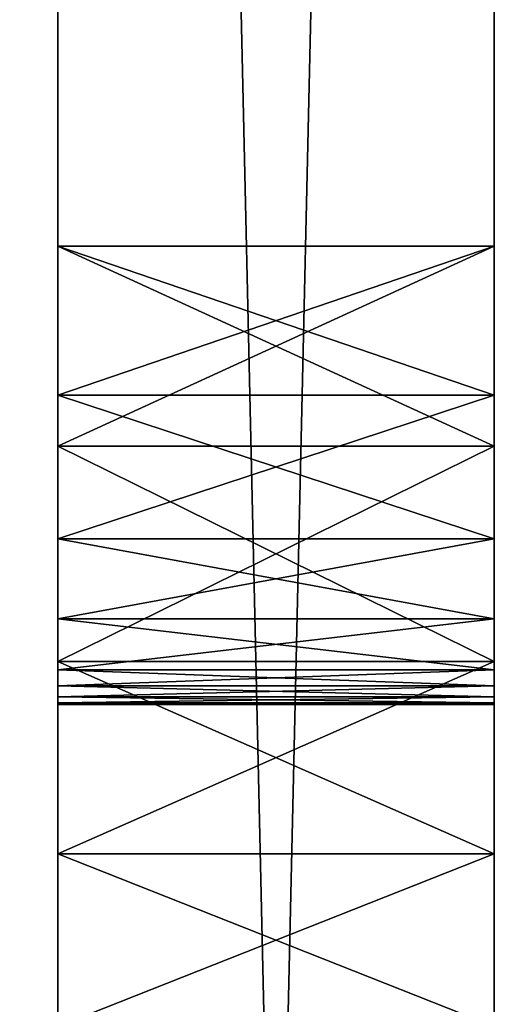
# Model space of a CAD drawing. Extents: x 1962 to 4562, y 5786 to 11286.
# Drawn here: x 2500 to 2502, y 7617 to 7622 of the extents above; entities that cross this region are included whole.
import ezdxf

# ---------------------------------------------------------------- set-up
doc = ezdxf.new("R2010")
doc.units = 0
doc.header["$LTSCALE"] = 25.4
doc.layers.get('0').update_dxf_attribs({"color": 13, "linetype": 'CONTINUOUS'})

# ---------------------------------------------------------------- blocks, each defined once
blk = doc.blocks.new('GROUP_35')
at = {"color": 0}
mesh = blk.add_polyface(dxfattribs=at)
corners = [(600, 2400), (41.4798, 400), (41.4798, 2400), (600, 400)]
mesh.append_faces([[corners[k] for k in face] for face in [(0, 1, 2), (1, 0, 3)]], dxfattribs={"vtx0": -1, "color": 0})
mesh = blk.add_polyface(dxfattribs=at)
corners = [(600, 400, 18), (41.4798, 2400, 18), (41.4798, 400, 18), (600, 2400, 18)]
mesh.append_faces([[corners[k] for k in face] for face in [(0, 1, 2), (1, 0, 3)]], dxfattribs={"vtx0": -1, "color": 0})
blk = doc.blocks.new('GROUP_38')
at = {"color": 7}
for p, q in [((2, 2), (89.6786, 2)), ((89.6786, 2, 27.9446), (2, 2, 27.9446)), ((89.6786, 2, 27.9446), (2, 2, 27.9446)), ((2, 2), (89.6786, 2)), ((39.903, 2, 21.4835), (40.8198, 2, 21.3524)), ((39.903, 2, 18.7511), (39.903, 2, 21.4835)), ((40.5854, 2, 18.5359), (39.903, 2, 18.7511)), ((39.903, 2, 8.6109), (40.5854, 2, 8.8259)), ((39.903, 2, 5.8777), (39.903, 2, 8.6109)), ((40.8198, 2, 6.009), (39.903, 2, 5.8777)), ((39.903, 2, 5.8777), (39.903, 2, 8.6109)), ((39.903, 2, 8.6109), (39.903, 0, 8.6109)), ((39.903, 2, 5.8777), (39.903, 0, 5.8777)), ((40.5854, 2, 18.5359), (39.903, 2, 18.7511)), ((39.903, 2, 18.7511), (39.903, 0, 18.7511)), ((40.8198, 2, 6.009), (39.903, 2, 5.8777)), ((39.903, 2, 5.8777), (39.903, 0, 5.8777)), ((39.903, 2, 18.7511), (39.903, 2, 21.4835)), ((39.903, 2, 21.4835), (39.903, 0, 21.4835)), ((39.903, 2, 18.7511), (39.903, 0, 18.7511)), ((39.903, 2, 8.6109), (40.5854, 2, 8.8259)), ((39.903, 2, 8.6109), (39.903, 0, 8.6109)), ((39.903, 2, 21.4835), (40.8198, 2, 21.3524)), ((39.903, 2, 21.4835), (39.903, 0, 21.4835)), ((41.2446, 2, 18.0161), (40.5854, 2, 18.5359)), ((40.5854, 2, 8.8259), (41.2446, 2, 9.3453)), ((40.5854, 2, 8.8259), (41.2446, 2, 9.3453)), ((40.5854, 2, 8.8259), (40.5854, 0, 8.8259)), ((41.2446, 2, 18.0161), (40.5854, 2, 18.5359)), ((40.5854, 2, 18.5359), (40.5854, 0, 18.5359)), ((40.5854, 2, 18.5359), (40.5854, 0, 18.5359)), ((40.5854, 2, 8.8259), (40.5854, 0, 8.8259)), ((40.8198, 2, 21.3524), (41.8055, 2, 21.0155)), ((41.8055, 2, 6.3462), (40.8198, 2, 6.009)), ((40.8198, 2, 6.009), (40.8198, 0, 6.009)), ((41.8055, 2, 6.3462), (40.8198, 2, 6.009)), ((40.8198, 2, 6.009), (40.8198, 0, 6.009)), ((40.8198, 2, 21.3524), (41.8055, 2, 21.0155)), ((40.8198, 2, 21.3524), (40.8198, 0, 21.3524)), ((40.8198, 2, 21.3524), (40.8198, 0, 21.3524)), ((41.61, 2, 17.4823), (41.2446, 2, 18.0161)), ((41.2446, 2, 9.3453), (41.61, 2, 9.8794)), ((41.2446, 2, 9.3453), (41.2446, 0, 9.3453)), ((41.2446, 2, 18.0161), (41.2446, 0, 18.0161)), ((41.61, 2, 17.4823), (41.2446, 2, 18.0161)), ((41.2446, 2, 18.0161), (41.2446, 0, 18.0161)), ((41.2446, 2, 9.3453), (41.61, 2, 9.8794)), ((41.2446, 2, 9.3453), (41.2446, 0, 9.3453)), ((41.8433, 2, 16.7187), (41.61, 2, 17.4823)), ((41.61, 2, 9.8794), (41.8433, 2, 10.6431)), ((41.61, 2, 9.8794), (41.8433, 2, 10.6431)), ((41.61, 2, 9.8794), (41.61, 0, 9.8794)), ((41.8433, 2, 16.7187), (41.61, 2, 17.4823)), ((41.61, 2, 17.4823), (41.61, 0, 17.4823)), ((41.61, 2, 17.4823), (41.61, 0, 17.4823)), ((41.61, 2, 9.8794), (41.61, 0, 9.8794)), ((41.8055, 2, 21.0155), (42.6866, 2, 20.5077)), ((42.6866, 2, 6.8541), (41.8055, 2, 6.3462)), ((42.6866, 2, 6.8541), (41.8055, 2, 6.3462)), ((41.8055, 2, 6.3462), (41.8055, 0, 6.3462)), ((41.8055, 2, 6.3462), (41.8055, 0, 6.3462)), ((41.8055, 2, 21.0155), (42.6866, 2, 20.5077)), ((41.8055, 2, 21.0155), (41.8055, 0, 21.0155)), ((41.8055, 2, 21.0155), (41.8055, 0, 21.0155)), ((41.9175, 2, 16.1866), (41.8433, 2, 16.7187)), ((41.8433, 2, 10.6431), (41.9175, 2, 11.1753)), ((41.9175, 2, 16.1866), (41.8433, 2, 16.7187)), ((41.8433, 2, 16.7187), (41.8433, 0, 16.7187)), ((41.8433, 2, 10.6431), (41.8433, 0, 10.6431)), ((41.8433, 2, 16.7187), (41.8433, 0, 16.7187)), ((41.8433, 2, 10.6431), (41.9175, 2, 11.1753)), ((41.8433, 2, 10.6431), (41.8433, 0, 10.6431)), ((41.967, 2, 15.52), (41.9175, 2, 16.1866)), ((41.9175, 2, 11.1753), (41.967, 2, 11.8419)), ((41.967, 2, 15.52), (41.9175, 2, 16.1866)), ((41.9175, 2, 16.1866), (41.9175, 0, 16.1866)), ((41.9175, 2, 16.1866), (41.9175, 0, 16.1866)), ((41.9175, 2, 11.1753), (41.9175, 0, 11.1753)), ((41.9175, 2, 11.1753), (41.967, 2, 11.8419)), ((41.9175, 2, 11.1753), (41.9175, 0, 11.1753)), ((41.9946, 2, 14.6934), (41.967, 2, 15.52)), ((41.967, 2, 11.8419), (41.9946, 2, 12.6686)), ((41.967, 2, 15.52), (41.967, 0, 15.52)), ((41.9946, 2, 14.6934), (41.967, 2, 15.52)), ((41.967, 2, 15.52), (41.967, 0, 15.52)), ((41.967, 2, 11.8419), (41.967, 0, 11.8419)), ((41.967, 2, 11.8419), (41.9946, 2, 12.6686)), ((41.967, 2, 11.8419), (41.967, 0, 11.8419)), ((42.0032, 2, 13.681), (41.9946, 2, 14.6934)), ((41.9946, 2, 12.6686), (42.0032, 2, 13.681)), ((41.9946, 2, 12.6686), (42.0032, 2, 13.681)), ((41.9946, 2, 12.6686), (41.9946, 0, 12.6686)), ((41.9946, 2, 14.6934), (41.9946, 0, 14.6934)), ((41.9946, 2, 12.6686), (41.9946, 0, 12.6686)), ((42.0032, 2, 13.681), (41.9946, 2, 14.6934)), ((41.9946, 2, 14.6934), (41.9946, 0, 14.6934)), ((42.0032, 2, 13.681), (42.0032, 0, 13.681)), ((42.0032, 2, 13.681), (42.0032, 0, 13.681)), ((42.6866, 2, 20.5077), (43.4769, 2, 19.8375)), ((43.4769, 2, 7.5243), (42.6866, 2, 6.8541)), ((42.6866, 2, 6.8541), (42.6866, 0, 6.8541)), ((43.4769, 2, 7.5243), (42.6866, 2, 6.8541)), ((42.6866, 2, 6.8541), (42.6866, 0, 6.8541)), ((42.6866, 2, 20.5077), (42.6866, 0, 20.5077)), ((42.6866, 2, 20.5077), (43.4769, 2, 19.8375)), ((42.6866, 2, 20.5077), (42.6866, 0, 20.5077)), ((89.6786, 0, 27.9446), (2, 0, 27.9446)), ((2, 0), (89.6786, 0)), ((89.6786, 0, 27.9446), (2, 0, 27.9446)), ((2, 0), (89.6786, 0)), ((40.8198, 0, 6.009), (39.903, 0, 5.8777)), ((39.903, 0, 5.8777), (39.903, 0, 8.6109)), ((39.903, 0, 8.6109), (40.5854, 0, 8.8259)), ((40.5854, 0, 18.5359), (39.903, 0, 18.7511)), ((39.903, 0, 18.7511), (39.903, 0, 21.4835)), ((39.903, 0, 21.4835), (40.8198, 0, 21.3524)), ((39.903, 0, 5.8777), (39.903, 0, 8.6109)), ((40.5854, 0, 18.5359), (39.903, 0, 18.7511)), ((40.8198, 0, 6.009), (39.903, 0, 5.8777)), ((39.903, 0, 18.7511), (39.903, 0, 21.4835)), ((39.903, 0, 8.6109), (40.5854, 0, 8.8259)), ((39.903, 0, 21.4835), (40.8198, 0, 21.3524)), ((40.5854, 0, 8.8259), (41.2446, 0, 9.3453)), ((41.2446, 0, 18.0161), (40.5854, 0, 18.5359)), ((40.5854, 0, 8.8259), (41.2446, 0, 9.3453)), ((41.2446, 0, 18.0161), (40.5854, 0, 18.5359)), ((41.8055, 0, 6.3462), (40.8198, 0, 6.009)), ((40.8198, 0, 21.3524), (41.8055, 0, 21.0155)), ((41.8055, 0, 6.3462), (40.8198, 0, 6.009)), ((40.8198, 0, 21.3524), (41.8055, 0, 21.0155)), ((41.2446, 0, 9.3453), (41.61, 0, 9.8794)), ((41.61, 0, 17.4823), (41.2446, 0, 18.0161)), ((41.61, 0, 17.4823), (41.2446, 0, 18.0161)), ((41.2446, 0, 9.3453), (41.61, 0, 9.8794)), ((41.61, 0, 9.8794), (41.8433, 0, 10.6431)), ((41.8433, 0, 16.7187), (41.61, 0, 17.4823)), ((41.61, 0, 9.8794), (41.8433, 0, 10.6431)), ((41.8433, 0, 16.7187), (41.61, 0, 17.4823)), ((42.6866, 0, 6.8541), (41.8055, 0, 6.3462)), ((41.8055, 0, 21.0155), (42.6866, 0, 20.5077)), ((42.6866, 0, 6.8541), (41.8055, 0, 6.3462)), ((41.8055, 0, 21.0155), (42.6866, 0, 20.5077)), ((41.8433, 0, 10.6431), (41.9175, 0, 11.1753)), ((41.9175, 0, 16.1866), (41.8433, 0, 16.7187)), ((41.9175, 0, 16.1866), (41.8433, 0, 16.7187)), ((41.8433, 0, 10.6431), (41.9175, 0, 11.1753)), ((41.9175, 0, 11.1753), (41.967, 0, 11.8419)), ((41.967, 0, 15.52), (41.9175, 0, 16.1866)), ((41.967, 0, 15.52), (41.9175, 0, 16.1866)), ((41.9175, 0, 11.1753), (41.967, 0, 11.8419)), ((41.967, 0, 11.8419), (41.9946, 0, 12.6686)), ((41.9946, 0, 14.6934), (41.967, 0, 15.52)), ((41.9946, 0, 14.6934), (41.967, 0, 15.52)), ((41.967, 0, 11.8419), (41.9946, 0, 12.6686)), ((41.9946, 0, 12.6686), (42.0032, 0, 13.681)), ((42.0032, 0, 13.681), (41.9946, 0, 14.6934)), ((41.9946, 0, 12.6686), (42.0032, 0, 13.681)), ((42.0032, 0, 13.681), (41.9946, 0, 14.6934)), ((43.4769, 0, 7.5243), (42.6866, 0, 6.8541)), ((42.6866, 0, 20.5077), (43.4769, 0, 19.8375)), ((43.4769, 0, 7.5243), (42.6866, 0, 6.8541)), ((42.6866, 0, 20.5077), (43.4769, 0, 19.8375))]:
    blk.add_line(p, q, dxfattribs=at)
mesh = blk.add_polyface(dxfattribs=at)
corners = [(24.6318, 2, 5.8993), (25.8935, 2, 8.6003), (25.8935, 2, 5.8744), (24.6318, 2, 8.6545), (26.6061, 2, 8.8145), (24.0932, 2, 8.8141), (23.4054, 2, 9.3453), (27.2852, 2, 9.3453), (23.043, 2, 9.8794), (27.6506, 2, 9.8794), (27.8838, 2, 10.6431), (22.8169, 2, 10.6431), (27.9579, 2, 11.1753), (22.7467, 2, 11.1753), (28.0074, 2, 11.8419), (22.6754, 2, 12.6686), (28.035, 2, 12.6686), (22.6678, 2, 13.681), (28.0436, 2, 13.681), (22.6754, 2, 14.6934), (28.035, 2, 14.6934), (22.7006, 2, 15.52), (28.0074, 2, 15.52), (22.7467, 2, 16.1866), (27.9579, 2, 16.1866), (22.8169, 2, 16.7187), (27.8838, 2, 16.7187), (27.6506, 2, 17.4823), (23.043, 2, 17.4823), (23.4054, 2, 18.0161), (27.2852, 2, 18.0161), (26.6061, 2, 18.5472), (24.0932, 2, 18.5476), (25.8935, 2, 18.7616), (24.8186, 2, 18.7626), (25.8935, 2, 21.487), (24.8186, 2, 21.4871), (90.8542, 2, 0.382), (0.8244, 2, 0.382), (0.5858, 2, 0.5858), (91.0928, 2, 0.5858), (0.382, 2, 0.8244), (91.2967, 2, 0.8244), (0.218, 2, 1.092), (91.4606, 2, 1.092), (0.0979, 2, 1.382), (91.5807, 2, 1.382), (0.0246, 2, 1.6871), (91.654, 2, 1.6871), (0, 2, 2), (91.6786, 2, 25.9446), (0, 2, 25.9446), (0.0246, 2, 26.2575), (91.654, 2, 26.2575), (0.0979, 2, 26.5627), (91.5807, 2, 26.5627), (0.218, 2, 26.8526), (91.4606, 2, 26.8526), (0.382, 2, 27.1202), (37.8732, 2, 5.9936), (26.8273, 2, 6.0014), (36.8528, 2, 6.3281), (27.8266, 2, 6.3373), (36.8528, 2, 21.0335), (27.8266, 2, 21.0243), (26.8273, 2, 21.36), (37.8732, 2, 21.3678), (38.828, 2, 21.4905)]
mesh.append_faces([[corners[k] for k in face] for face in [(1, 3, 4), (4, 6, 7), (7, 8, 9), (9, 8, 10), (10, 11, 12), (12, 13, 14), (14, 15, 16), (16, 17, 18), (18, 19, 20), (20, 21, 22), (22, 23, 24), (24, 25, 26), (26, 25, 27), (27, 29, 30), (30, 29, 31), (31, 32, 33), (33, 34, 35)]], dxfattribs={"vtx0": -1, "vtx1": -1, "color": 7})
mesh.append_faces([[corners[k] for k in face] for face in [(67, 35, 36)]], dxfattribs={"vtx0": -1, "vtx1": -1, "vtx2": -1, "color": 7})
mesh.append_faces([[corners[k] for k in face] for face in [(0, 1, 2), (1, 0, 3), (4, 3, 5), (4, 5, 6), (7, 6, 8), (10, 8, 11), (27, 28, 29), (31, 29, 32), (33, 32, 34), (35, 34, 36), (37, 38, 39), (40, 39, 41), (42, 41, 43), (44, 43, 45), (46, 45, 47), (48, 47, 49), (50, 51, 52), (53, 52, 54), (55, 54, 56), (57, 56, 58), (59, 2, 60), (61, 60, 62), (63, 64, 65), (66, 65, 35)]], dxfattribs={"vtx0": -1, "vtx2": -1, "color": 7})
mesh = blk.add_polyface(dxfattribs=at)
corners = [(1.6871, 2, 0.0246), (89.6786, 2), (2, 2), (89.9915, 2, 0.0246), (1.382, 2, 0.0979), (90.2967, 2, 0.0979), (1.092, 2, 0.218), (90.5866, 2, 0.218), (0.8244, 2, 0.382), (91.6786, 2, 2), (0, 2, 2), (6, 2, 5.964), (91.2967, 2, 27.1202), (0.382, 2, 27.1202), (0.5858, 2, 27.3588), (91.0928, 2, 27.3588), (0.8244, 2, 27.5627), (90.8542, 2, 27.5627), (1.092, 2, 27.7266), (90.5866, 2, 27.7266), (1.382, 2, 27.8467), (90.2967, 2, 27.8467), (1.6871, 2, 27.92), (89.9915, 2, 27.92), (2, 2, 27.9446), (35.9425, 2, 6.8414), (27.8266, 2, 6.3373), (28.7186, 2, 6.8478), (35.1312, 2, 7.5243), (29.5174, 2, 7.5243), (30.0318, 2, 8.1276), (34.6179, 2, 8.1276), (34.2357, 2, 8.7698), (30.4166, 2, 8.7698), (33.9653, 2, 9.4552), (30.6906, 2, 9.4552), (33.7873, 2, 10.188), (30.8726, 2, 10.188), (31.0359, 2, 11.8135), (33.6315, 2, 11.8135), (31.0569, 2, 13.681), (33.6138, 2, 13.681), (31.0359, 2, 15.5484), (33.6315, 2, 15.5484), (30.8726, 2, 17.1738), (33.7873, 2, 17.1738), (33.9653, 2, 17.9066), (30.6906, 2, 17.9066), (34.2357, 2, 18.592), (30.4166, 2, 18.592), (30.0318, 2, 19.2342), (34.6179, 2, 19.2342), (35.1312, 2, 19.8375), (29.5174, 2, 19.8375), (28.7186, 2, 20.514), (35.9425, 2, 20.5204), (27.8266, 2, 21.0243), (36.8528, 2, 21.0335)]
mesh.append_faces([[corners[k] for k in face] for face in [(0, 1, 2)]], dxfattribs={"vtx0": -1, "color": 7})
mesh.append_faces([[corners[k] for k in face] for face in [(25, 27, 28), (28, 30, 31), (31, 30, 32), (32, 33, 34), (34, 35, 36), (36, 38, 39), (39, 40, 41), (41, 42, 43), (43, 44, 45), (45, 44, 46), (46, 47, 48), (48, 50, 51), (51, 50, 52), (52, 54, 55), (55, 56, 57)]], dxfattribs={"vtx0": -1, "vtx1": -1, "color": 7})
mesh.append_faces([[corners[k] for k in face] for face in [(9, 10, 11)]], dxfattribs={"vtx0": -1, "vtx1": -1, "vtx2": -1, "color": 7})
mesh.append_faces([[corners[k] for k in face] for face in [(3, 0, 4), (5, 4, 6), (7, 6, 8), (12, 13, 14), (15, 14, 16), (17, 16, 18), (19, 18, 20), (21, 20, 22), (23, 22, 24), (25, 26, 27), (28, 27, 29), (28, 29, 30), (32, 30, 33), (34, 33, 35), (36, 35, 37), (36, 37, 38), (39, 38, 40), (41, 40, 42), (43, 42, 44), (46, 44, 47), (48, 47, 49), (48, 49, 50), (52, 50, 53), (52, 53, 54), (55, 54, 56)]], dxfattribs={"vtx0": -1, "vtx2": -1, "color": 7})
mesh = blk.add_polyface(dxfattribs=at)
corners = [(39.903, 2, 5.8777), (48.0927, 2, 5.964), (60.8818, 2, 5.964), (40.8198, 2, 6.009), (41.8055, 2, 6.3462), (42.6866, 2, 6.8541), (43.4769, 2, 7.5243), (43.9911, 2, 8.1276), (44.3758, 2, 8.7698), (44.6497, 2, 9.4552), (48.0927, 2, 21.398), (44.8316, 2, 10.188), (44.9947, 2, 11.8135), (45.0156, 2, 13.681), (44.9947, 2, 15.5484), (44.8316, 2, 17.1738), (44.6497, 2, 17.9066), (44.3758, 2, 18.592), (43.9911, 2, 19.2342), (43.4769, 2, 19.8375), (42.6866, 2, 20.5077), (41.8055, 2, 21.0155), (40.8198, 2, 21.3524), (39.903, 2, 21.4835), (60.8818, 2, 21.398), (71.0484, 2, 21.398), (42.0032, 2, 13.681), (36.6347, 2, 14.6934), (41.9946, 2, 14.6934), (89.6786, 2), (1.6871, 2, 0.0246), (89.9915, 2, 0.0246), (1.382, 2, 0.0979), (90.2967, 2, 0.0979), (91.6786, 2, 2), (6, 2, 5.964), (25.8935, 2, 5.8744), (38.828, 2, 5.8707), (85.6786, 2, 5.964), (91.6786, 2, 25.9446), (38.828, 2, 21.4905), (0, 2, 25.9446), (57.1977, 2, 12.2291), (51.1059, 2, 5.964), (51.1059, 2, 12.2291), (57.1977, 2, 14.9166), (58.2592, 2, 18.71), (51.1059, 2, 14.9166), (51.1059, 2, 18.71), (58.2592, 2, 21.398)]
mesh.append_faces([[corners[k] for k in face] for face in [(42, 43, 44), (46, 47, 48)]], dxfattribs={"vtx0": -1, "color": 7})
mesh.append_faces([[corners[k] for k in face] for face in [(1, 9, 10), (24, 23, 25), (26, 27, 28), (29, 30, 31), (31, 32, 33), (2, 42, 24), (43, 2, 1)]], dxfattribs={"vtx0": -1, "vtx1": -1, "color": 7})
mesh.append_faces([[corners[k] for k in face] for face in [(0, 1, 2), (10, 23, 24), (34, 35, 36), (34, 36, 37), (38, 37, 0), (39, 23, 40), (39, 40, 41), (42, 2, 43), (24, 45, 46)]], dxfattribs={"vtx0": -1, "vtx1": -1, "vtx2": -1, "color": 7})
mesh.append_faces([[corners[k] for k in face] for face in [(1, 0, 3), (1, 3, 4), (1, 4, 5), (1, 5, 6), (1, 6, 7), (1, 7, 8), (1, 8, 9), (10, 9, 11), (10, 11, 12), (10, 12, 13), (10, 13, 14), (10, 14, 15), (10, 15, 16), (10, 16, 17), (10, 17, 18), (10, 18, 19), (10, 19, 20), (10, 20, 21), (10, 21, 22), (10, 22, 23), (24, 42, 45), (46, 45, 47), (24, 46, 49), (24, 49, 10)]], dxfattribs={"vtx0": -1, "vtx2": -1, "color": 7})
mesh = blk.add_polyface(dxfattribs=at)
corners = [(71.0484, 2, 21.398), (39.903, 2, 21.4835), (73.9949, 2, 21.398), (90.2967, 2, 0.0979), (1.092, 2, 0.218), (90.5866, 2, 0.218), (0.8244, 2, 0.382), (90.8542, 2, 0.382), (0.5858, 2, 0.5858), (91.0928, 2, 0.5858), (0.382, 2, 0.8244), (91.2967, 2, 0.8244), (0.218, 2, 1.092), (91.4606, 2, 1.092), (0.0979, 2, 1.382), (91.5807, 2, 1.382), (0.0246, 2, 1.6871), (91.654, 2, 1.6871), (0, 2, 2), (91.6786, 2, 2), (85.6786, 2, 5.964), (38.828, 2, 5.8707), (39.903, 2, 5.8777), (82.1889, 2, 5.964), (60.8818, 2, 5.964), (71.0484, 2, 5.964), (73.9949, 2, 5.964), (77.007, 2, 5.964), (91.6786, 2, 25.9446), (0.0246, 2, 26.2575), (91.654, 2, 26.2575), (0.0979, 2, 26.5627), (91.5807, 2, 26.5627), (0.218, 2, 26.8526), (91.4606, 2, 26.8526), (0.382, 2, 27.1202), (91.2967, 2, 27.1202), (0.5858, 2, 27.3588), (91.0928, 2, 27.3588), (0.8244, 2, 27.5627), (90.8542, 2, 27.5627), (1.092, 2, 27.7266), (90.5866, 2, 27.7266), (1.382, 2, 27.8467), (90.2967, 2, 27.8467), (1.6871, 2, 27.92), (89.9915, 2, 27.92), (2, 2, 27.9446), (89.6786, 2, 27.9446), (71.0484, 2, 8.652), (69.9853, 2, 12.402), (63.895, 2, 8.652), (63.895, 2, 12.402), (69.9853, 2, 15.0897), (71.0484, 2, 18.71), (63.895, 2, 15.0897), (63.895, 2, 18.71), (78.1247, 2, 12.1208), (77.007, 2, 18.71), (78.1247, 2, 14.6347), (80.1972, 2, 14.6401), (80.5264, 2, 14.7001), (80.3927, 2, 18.6766), (79.8483, 2, 18.71)]
mesh.append_faces([[corners[k] for k in face] for face in [(46, 47, 48), (50, 51, 52), (54, 55, 56)]], dxfattribs={"vtx0": -1, "color": 7})
mesh.append_faces([[corners[k] for k in face] for face in [(3, 4, 5), (5, 6, 7), (7, 8, 9), (9, 10, 11), (11, 12, 13), (13, 14, 15), (15, 16, 17), (17, 18, 19), (20, 22, 23), (28, 29, 30), (30, 31, 32), (32, 33, 34), (34, 35, 36), (36, 37, 38), (38, 39, 40), (40, 41, 42), (42, 43, 44), (44, 45, 46), (49, 26, 25), (26, 49, 2), (57, 58, 59), (60, 58, 61)]], dxfattribs={"vtx0": -1, "vtx1": -1, "color": 7})
mesh.append_faces([[corners[k] for k in face] for face in [(0, 1, 2), (20, 19, 21), (23, 22, 24), (23, 25, 26), (28, 2, 1), (2, 49, 50), (2, 53, 54), (27, 57, 23), (59, 58, 60)]], dxfattribs={"vtx0": -1, "vtx1": -1, "vtx2": -1, "color": 7})
mesh.append_faces([[corners[k] for k in face] for face in [(23, 24, 25), (23, 26, 27), (50, 49, 51), (2, 50, 53), (54, 53, 55), (2, 54, 0), (57, 27, 58), (62, 58, 63)]], dxfattribs={"vtx0": -1, "vtx2": -1, "color": 7})
mesh = blk.add_polyface(dxfattribs=at)
corners = [(89.6786, 0, 27.9446), (2, 2, 27.9446), (2, 0, 27.9446), (89.6786, 2, 27.9446)]
mesh.append_faces([[corners[k] for k in face] for face in [(0, 1, 2), (1, 0, 3)]], dxfattribs={"vtx0": -1, "color": 7})
mesh = blk.add_polyface(dxfattribs=at)
corners = [(89.6786, 2), (2, 0), (2, 2), (89.6786, 0)]
mesh.append_faces([[corners[k] for k in face] for face in [(0, 1, 2), (1, 0, 3)]], dxfattribs={"vtx0": -1, "color": 7})
mesh = blk.add_polyface(dxfattribs=at)
corners = [(38.828, 2, 8.572), (39.903, 2, 5.8777), (38.828, 2, 5.8707), (39.903, 2, 8.6109), (38.5186, 2, 8.6305), (40.5854, 2, 8.8259), (38.0727, 2, 8.8028), (37.3642, 2, 9.3453), (41.2446, 2, 9.3453), (41.61, 2, 9.8794), (37.0021, 2, 9.8794), (41.8433, 2, 10.6431), (36.7761, 2, 10.6431), (36.7059, 2, 11.1753), (41.9175, 2, 11.1753), (36.6599, 2, 11.8419), (41.967, 2, 11.8419), (36.6347, 2, 12.6686), (41.9946, 2, 12.6686), (36.627, 2, 13.681), (42.0032, 2, 13.681), (36.6347, 2, 14.6934), (41.9946, 2, 14.6934), (36.6599, 2, 15.52), (41.967, 2, 15.52), (36.7059, 2, 16.1866), (41.9175, 2, 16.1866), (36.7761, 2, 16.7187), (41.8433, 2, 16.7187), (41.61, 2, 17.4823), (37.0021, 2, 17.4823), (37.3642, 2, 18.0161), (41.2446, 2, 18.0161), (40.5854, 2, 18.5359), (38.0727, 2, 18.559), (39.903, 2, 18.7511), (38.5186, 2, 18.7314), (38.828, 2, 18.7899), (39.903, 2, 21.4835), (38.828, 2, 21.4905), (25.8935, 2, 5.8744), (37.8732, 2, 5.9936), (26.8273, 2, 6.0014), (36.8528, 2, 6.3281), (27.8266, 2, 6.3373), (35.9425, 2, 6.8414), (36.8528, 2, 21.0335), (26.8273, 2, 21.36), (37.8732, 2, 21.3678), (25.8935, 2, 21.487)]
mesh.append_faces([[corners[k] for k in face] for face in [(0, 1, 2), (1, 0, 3), (3, 4, 5), (5, 7, 8), (8, 7, 9), (9, 10, 11), (11, 13, 14), (14, 15, 16), (16, 17, 18), (18, 19, 20), (22, 23, 24), (24, 25, 26), (26, 27, 28), (28, 27, 29), (29, 31, 32), (32, 31, 33), (33, 34, 35), (35, 37, 38), (41, 42, 43), (43, 44, 45), (46, 47, 48), (48, 49, 39)]], dxfattribs={"vtx0": -1, "vtx1": -1, "color": 7})
mesh.append_faces([[corners[k] for k in face] for face in [(3, 0, 4), (5, 4, 6), (5, 6, 7), (9, 7, 10), (11, 10, 12), (11, 12, 13), (14, 13, 15), (16, 15, 17), (18, 17, 19), (20, 19, 21), (22, 21, 23), (24, 23, 25), (26, 25, 27), (29, 27, 30), (29, 30, 31), (33, 31, 34), (35, 34, 36), (35, 36, 37), (38, 37, 39), (40, 41, 2)]], dxfattribs={"vtx0": -1, "vtx2": -1, "color": 7})
mesh = blk.add_polyface(dxfattribs=at)
corners = [(39.903, 0, 5.8777), (39.903, 2, 8.6109), (39.903, 0, 8.6109), (39.903, 2, 5.8777)]
mesh.append_faces([[corners[k] for k in face] for face in [(0, 1, 2), (1, 0, 3)]], dxfattribs={"vtx0": -1, "color": 7})
mesh = blk.add_polyface(dxfattribs=at)
corners = [(40.5854, 0, 18.5359), (39.903, 2, 18.7511), (39.903, 0, 18.7511), (40.5854, 2, 18.5359)]
mesh.append_faces([[corners[k] for k in face] for face in [(0, 1, 2), (1, 0, 3)]], dxfattribs={"vtx0": -1, "color": 7})
mesh = blk.add_polyface(dxfattribs=at)
corners = [(40.8198, 0, 6.009), (39.903, 2, 5.8777), (39.903, 0, 5.8777), (40.8198, 2, 6.009)]
mesh.append_faces([[corners[k] for k in face] for face in [(0, 1, 2), (1, 0, 3)]], dxfattribs={"vtx0": -1, "color": 7})
mesh = blk.add_polyface(dxfattribs=at)
corners = [(39.903, 2, 18.7511), (39.903, 0, 21.4835), (39.903, 0, 18.7511), (39.903, 2, 21.4835)]
mesh.append_faces([[corners[k] for k in face] for face in [(0, 1, 2), (1, 0, 3)]], dxfattribs={"vtx0": -1, "color": 7})
mesh = blk.add_polyface(dxfattribs=at)
corners = [(40.5854, 2, 8.8259), (39.903, 0, 8.6109), (39.903, 2, 8.6109), (40.5854, 0, 8.8259)]
mesh.append_faces([[corners[k] for k in face] for face in [(0, 1, 2), (1, 0, 3)]], dxfattribs={"vtx0": -1, "color": 7})
mesh = blk.add_polyface(dxfattribs=at)
corners = [(40.8198, 2, 21.3524), (39.903, 0, 21.4835), (39.903, 2, 21.4835), (40.8198, 0, 21.3524)]
mesh.append_faces([[corners[k] for k in face] for face in [(0, 1, 2), (1, 0, 3)]], dxfattribs={"vtx0": -1, "color": 7})
mesh = blk.add_polyface(dxfattribs=at)
corners = [(41.2446, 2, 9.3453), (40.5854, 0, 8.8259), (40.5854, 2, 8.8259), (41.2446, 0, 9.3453)]
mesh.append_faces([[corners[k] for k in face] for face in [(0, 1, 2), (1, 0, 3)]], dxfattribs={"vtx0": -1, "color": 7})
mesh = blk.add_polyface(dxfattribs=at)
corners = [(41.2446, 0, 18.0161), (40.5854, 2, 18.5359), (40.5854, 0, 18.5359), (41.2446, 2, 18.0161)]
mesh.append_faces([[corners[k] for k in face] for face in [(0, 1, 2), (1, 0, 3)]], dxfattribs={"vtx0": -1, "color": 7})
mesh = blk.add_polyface(dxfattribs=at)
corners = [(41.8055, 0, 6.3462), (40.8198, 2, 6.009), (40.8198, 0, 6.009), (41.8055, 2, 6.3462)]
mesh.append_faces([[corners[k] for k in face] for face in [(0, 1, 2), (1, 0, 3)]], dxfattribs={"vtx0": -1, "color": 7})
mesh = blk.add_polyface(dxfattribs=at)
corners = [(41.8055, 2, 21.0155), (40.8198, 0, 21.3524), (40.8198, 2, 21.3524), (41.8055, 0, 21.0155)]
mesh.append_faces([[corners[k] for k in face] for face in [(0, 1, 2), (1, 0, 3)]], dxfattribs={"vtx0": -1, "color": 7})
mesh = blk.add_polyface(dxfattribs=at)
corners = [(41.61, 2, 17.4823), (41.2446, 0, 18.0161), (41.61, 0, 17.4823), (41.2446, 2, 18.0161)]
mesh.append_faces([[corners[k] for k in face] for face in [(0, 1, 2), (1, 0, 3)]], dxfattribs={"vtx0": -1, "color": 7})
mesh = blk.add_polyface(dxfattribs=at)
corners = [(41.2446, 2, 9.3453), (41.61, 0, 9.8794), (41.2446, 0, 9.3453), (41.61, 2, 9.8794)]
mesh.append_faces([[corners[k] for k in face] for face in [(0, 1, 2), (1, 0, 3)]], dxfattribs={"vtx0": -1, "color": 7})
mesh = blk.add_polyface(dxfattribs=at)
corners = [(41.61, 2, 9.8794), (41.8433, 0, 10.6431), (41.61, 0, 9.8794), (41.8433, 2, 10.6431)]
mesh.append_faces([[corners[k] for k in face] for face in [(0, 1, 2), (1, 0, 3)]], dxfattribs={"vtx0": -1, "color": 7})
mesh = blk.add_polyface(dxfattribs=at)
corners = [(41.8433, 2, 16.7187), (41.61, 0, 17.4823), (41.8433, 0, 16.7187), (41.61, 2, 17.4823)]
mesh.append_faces([[corners[k] for k in face] for face in [(0, 1, 2), (1, 0, 3)]], dxfattribs={"vtx0": -1, "color": 7})
mesh = blk.add_polyface(dxfattribs=at)
corners = [(42.6866, 0, 6.8541), (41.8055, 2, 6.3462), (41.8055, 0, 6.3462), (42.6866, 2, 6.8541)]
mesh.append_faces([[corners[k] for k in face] for face in [(0, 1, 2), (1, 0, 3)]], dxfattribs={"vtx0": -1, "color": 7})
mesh = blk.add_polyface(dxfattribs=at)
corners = [(42.6866, 2, 20.5077), (41.8055, 0, 21.0155), (41.8055, 2, 21.0155), (42.6866, 0, 20.5077)]
mesh.append_faces([[corners[k] for k in face] for face in [(0, 1, 2), (1, 0, 3)]], dxfattribs={"vtx0": -1, "color": 7})
mesh = blk.add_polyface(dxfattribs=at)
corners = [(41.9175, 2, 16.1866), (41.8433, 0, 16.7187), (41.9175, 0, 16.1866), (41.8433, 2, 16.7187)]
mesh.append_faces([[corners[k] for k in face] for face in [(0, 1, 2), (1, 0, 3)]], dxfattribs={"vtx0": -1, "color": 7})
mesh = blk.add_polyface(dxfattribs=at)
corners = [(41.8433, 2, 10.6431), (41.9175, 0, 11.1753), (41.8433, 0, 10.6431), (41.9175, 2, 11.1753)]
mesh.append_faces([[corners[k] for k in face] for face in [(0, 1, 2), (1, 0, 3)]], dxfattribs={"vtx0": -1, "color": 7})
mesh = blk.add_polyface(dxfattribs=at)
corners = [(41.967, 2, 15.52), (41.9175, 0, 16.1866), (41.967, 0, 15.52), (41.9175, 2, 16.1866)]
mesh.append_faces([[corners[k] for k in face] for face in [(0, 1, 2), (1, 0, 3)]], dxfattribs={"vtx0": -1, "color": 7})
mesh = blk.add_polyface(dxfattribs=at)
corners = [(41.9175, 2, 11.1753), (41.967, 0, 11.8419), (41.9175, 0, 11.1753), (41.967, 2, 11.8419)]
mesh.append_faces([[corners[k] for k in face] for face in [(0, 1, 2), (1, 0, 3)]], dxfattribs={"vtx0": -1, "color": 7})
mesh = blk.add_polyface(dxfattribs=at)
corners = [(41.9946, 2, 14.6934), (41.967, 0, 15.52), (41.9946, 0, 14.6934), (41.967, 2, 15.52)]
mesh.append_faces([[corners[k] for k in face] for face in [(0, 1, 2), (1, 0, 3)]], dxfattribs={"vtx0": -1, "color": 7})
mesh = blk.add_polyface(dxfattribs=at)
corners = [(41.967, 2, 11.8419), (41.9946, 0, 12.6686), (41.967, 0, 11.8419), (41.9946, 2, 12.6686)]
mesh.append_faces([[corners[k] for k in face] for face in [(0, 1, 2), (1, 0, 3)]], dxfattribs={"vtx0": -1, "color": 7})
mesh = blk.add_polyface(dxfattribs=at)
corners = [(41.9946, 2, 12.6686), (42.0032, 0, 13.681), (41.9946, 0, 12.6686), (42.0032, 2, 13.681)]
mesh.append_faces([[corners[k] for k in face] for face in [(0, 1, 2), (1, 0, 3)]], dxfattribs={"vtx0": -1, "color": 7})
mesh = blk.add_polyface(dxfattribs=at)
corners = [(42.0032, 2, 13.681), (41.9946, 0, 14.6934), (42.0032, 0, 13.681), (41.9946, 2, 14.6934)]
mesh.append_faces([[corners[k] for k in face] for face in [(0, 1, 2), (1, 0, 3)]], dxfattribs={"vtx0": -1, "color": 7})
mesh = blk.add_polyface(dxfattribs=at)
corners = [(43.4769, 0, 7.5243), (42.6866, 2, 6.8541), (42.6866, 0, 6.8541), (43.4769, 2, 7.5243)]
mesh.append_faces([[corners[k] for k in face] for face in [(0, 1, 2), (1, 0, 3)]], dxfattribs={"vtx0": -1, "color": 7})
mesh = blk.add_polyface(dxfattribs=at)
corners = [(43.4769, 2, 19.8375), (42.6866, 0, 20.5077), (42.6866, 2, 20.5077), (43.4769, 0, 19.8375)]
mesh.append_faces([[corners[k] for k in face] for face in [(0, 1, 2), (1, 0, 3)]], dxfattribs={"vtx0": -1, "color": 7})
mesh = blk.add_polyface(dxfattribs=at)
corners = [(25.8935, 0, 5.8744), (37.8732, 0, 5.9936), (26.8273, 0, 6.0014), (36.8528, 0, 6.3281), (27.8266, 0, 6.3373), (27.8266, 0, 21.0243), (36.8528, 0, 21.0335), (26.8273, 0, 21.36), (37.8732, 0, 21.3678), (25.8935, 0, 21.487), (38.828, 0, 21.4905), (24.8186, 0, 21.4871), (0.382, 0, 0.8244), (91.4606, 0, 1.092), (0.218, 0, 1.092), (91.5807, 0, 1.382), (0.0979, 0, 1.382), (91.654, 0, 1.6871), (0.0246, 0, 1.6871), (91.6786, 0, 2), (0, 0, 2), (0, 0, 25.9446), (91.654, 0, 26.2575), (0.0246, 0, 26.2575), (91.5807, 0, 26.5627), (0.0979, 0, 26.5627), (91.4606, 0, 26.8526), (0.218, 0, 26.8526), (91.2967, 0, 27.1202), (0.382, 0, 27.1202), (25.8935, 0, 8.6003), (24.6318, 0, 5.8993), (24.6318, 0, 8.6545), (26.6061, 0, 8.8145), (24.0932, 0, 8.8141), (23.4054, 0, 9.3453), (27.2852, 0, 9.3453), (23.043, 0, 9.8794), (27.6506, 0, 9.8794), (27.8838, 0, 10.6431), (22.8169, 0, 10.6431), (27.9579, 0, 11.1753), (22.7467, 0, 11.1753), (28.0074, 0, 11.8419), (22.7006, 0, 11.8419), (28.035, 0, 12.6686), (22.6754, 0, 12.6686), (28.0436, 0, 13.681), (22.6678, 0, 13.681), (28.035, 0, 14.6934), (22.6754, 0, 14.6934), (28.0074, 0, 15.52), (22.7006, 0, 15.52), (27.9579, 0, 16.1866), (22.7467, 0, 16.1866), (27.8838, 0, 16.7187), (22.8169, 0, 16.7187), (27.6506, 0, 17.4823), (23.043, 0, 17.4823), (27.2852, 0, 18.0161), (23.4054, 0, 18.0161), (26.6061, 0, 18.5472), (24.0932, 0, 18.5476), (25.8935, 0, 18.7616), (24.8186, 0, 18.7626)]
mesh.append_faces([[corners[k] for k in face] for face in [(0, 1, 2), (2, 3, 4), (5, 6, 7), (7, 8, 9), (12, 13, 14), (14, 15, 16), (16, 17, 18), (18, 19, 20), (21, 22, 23), (23, 24, 25), (25, 26, 27), (27, 28, 29), (30, 31, 0), (31, 30, 32), (32, 33, 34), (34, 33, 35), (35, 36, 37), (37, 39, 40), (40, 41, 42), (56, 57, 58), (58, 59, 60), (60, 61, 62), (62, 63, 64), (64, 9, 11)]], dxfattribs={"vtx0": -1, "vtx1": -1, "color": 7})
mesh.append_faces([[corners[k] for k in face] for face in [(9, 10, 11)]], dxfattribs={"vtx0": -1, "vtx1": -1, "vtx2": -1, "color": 7})
mesh.append_faces([[corners[k] for k in face] for face in [(32, 30, 33), (35, 33, 36), (37, 36, 38), (37, 38, 39), (40, 39, 41), (42, 41, 43), (44, 43, 45), (46, 45, 47), (48, 47, 49), (50, 49, 51), (52, 51, 53), (54, 53, 55), (56, 55, 57), (58, 57, 59), (60, 59, 61), (62, 61, 63), (64, 63, 9)]], dxfattribs={"vtx0": -1, "vtx2": -1, "color": 7})
mesh = blk.add_polyface(dxfattribs=at)
corners = [(89.9915, 0, 0.0246), (2, 0), (89.6786, 0), (0, 0, 2), (91.6786, 0, 2), (85.6786, 0, 5.964), (38.828, 0, 5.8707), (39.903, 0, 5.8777), (39.903, 0, 21.4835), (91.6786, 0, 25.9446), (38.828, 0, 21.4905), (0, 0, 25.9446), (1.6871, 0, 27.92), (89.9915, 0, 27.92), (89.6786, 0, 27.9446), (36.6347, 0, 12.6686), (41.9946, 0, 12.6686), (42.0032, 0, 13.681), (36.627, 0, 13.681), (41.9946, 0, 14.6934), (48.0927, 0, 5.964), (40.8198, 0, 6.009), (60.8818, 0, 5.964), (51.1059, 0, 5.964), (41.8055, 0, 6.3462), (42.6866, 0, 6.8541), (43.4769, 0, 7.5243), (43.9911, 0, 8.1276), (44.3758, 0, 8.7698), (44.6497, 0, 9.4552), (48.0927, 0, 21.398), (44.8316, 0, 10.188), (44.9947, 0, 11.8135), (45.0156, 0, 13.681), (44.9947, 0, 15.5484), (44.8316, 0, 17.1738), (44.6497, 0, 17.9066), (44.3758, 0, 18.592), (43.9911, 0, 19.2342), (43.4769, 0, 19.8375), (42.6866, 0, 20.5077), (41.8055, 0, 21.0155), (40.8198, 0, 21.3524), (73.9949, 0, 21.398), (57.1977, 0, 12.2291), (60.8818, 0, 21.398), (51.1059, 0, 12.2291), (57.1977, 0, 14.9166), (58.2592, 0, 18.71), (51.1059, 0, 14.9166), (51.1059, 0, 18.71), (58.2592, 0, 21.398)]
mesh.append_faces([[corners[k] for k in face] for face in [(0, 1, 2), (23, 44, 46), (49, 48, 50)]], dxfattribs={"vtx0": -1, "color": 7})
mesh.append_faces([[corners[k] for k in face] for face in [(7, 20, 21), (20, 22, 23), (21, 20, 24), (24, 20, 25), (25, 20, 26), (26, 20, 27), (27, 20, 28), (28, 20, 29), (29, 30, 31), (31, 30, 32), (32, 30, 33), (33, 30, 34), (34, 30, 35), (35, 30, 36), (36, 30, 37), (37, 30, 38), (38, 30, 39), (39, 30, 40), (40, 30, 41), (41, 30, 42), (42, 30, 8), (44, 45, 47), (47, 48, 49), (48, 45, 51), (51, 45, 30)]], dxfattribs={"vtx0": -1, "vtx1": -1, "color": 7})
mesh.append_faces([[corners[k] for k in face] for face in [(3, 4, 5), (3, 5, 6), (6, 5, 7), (8, 9, 10), (11, 10, 9), (20, 7, 22), (8, 30, 43), (22, 44, 23), (47, 45, 48)]], dxfattribs={"vtx0": -1, "vtx1": -1, "vtx2": -1, "color": 7})
mesh.append_faces([[corners[k] for k in face] for face in [(12, 13, 14), (15, 16, 17), (18, 17, 19), (29, 20, 30), (44, 22, 45)]], dxfattribs={"vtx0": -1, "vtx2": -1, "color": 7})
mesh = blk.add_polyface(dxfattribs=at)
corners = [(77.007, 0, 5.964), (79.1957, 0, 12.1208), (78.1247, 0, 12.1208), (77.007, 0, 18.71), (78.1247, 0, 14.6347), (80.1972, 0, 14.6401), (80.5264, 0, 14.7001), (80.3927, 0, 18.6766), (79.8483, 0, 18.71), (73.9949, 0, 21.398), (71.0484, 0, 5.964), (73.9949, 0, 5.964), (71.0484, 0, 8.652), (69.9853, 0, 12.402), (63.895, 0, 8.652), (63.895, 0, 12.402), (69.9853, 0, 15.0897), (71.0484, 0, 18.71), (63.895, 0, 15.0897), (63.895, 0, 18.71), (71.0484, 0, 21.398), (60.8818, 0, 21.398), (48.0927, 0, 21.398), (1.6871, 0, 0.0246), (89.9915, 0, 0.0246), (90.2967, 0, 0.0979), (1.382, 0, 0.0979), (90.5866, 0, 0.218), (1.092, 0, 0.218), (90.8542, 0, 0.382), (0.8244, 0, 0.382), (91.0928, 0, 0.5858), (0.5858, 0, 0.5858), (91.2967, 0, 0.8244), (0.382, 0, 0.8244), (91.4606, 0, 1.092), (0.218, 0, 1.092), (91.5807, 0, 1.382), (0.0979, 0, 1.382), (91.654, 0, 1.6871), (0.0246, 0, 1.6871), (91.6786, 0, 2), (39.903, 0, 5.8777), (85.6786, 0, 5.964), (82.1889, 0, 5.964), (91.6786, 0, 25.9446), (39.903, 0, 21.4835), (0, 0, 25.9446), (91.654, 0, 26.2575), (0.0246, 0, 26.2575), (91.5807, 0, 26.5627), (0.0979, 0, 26.5627), (91.4606, 0, 26.8526), (0.218, 0, 26.8526), (91.2967, 0, 27.1202), (0.382, 0, 27.1202), (91.0928, 0, 27.3588), (0.5858, 0, 27.3588), (90.8542, 0, 27.5627), (0.8244, 0, 27.5627), (90.5866, 0, 27.7266), (1.092, 0, 27.7266), (90.2967, 0, 27.8467), (1.382, 0, 27.8467), (89.9915, 0, 27.92), (60.8818, 0, 5.964)]
mesh.append_faces([[corners[k] for k in face] for face in [(14, 13, 15), (18, 17, 19)]], dxfattribs={"vtx0": -1, "color": 7})
mesh.append_faces([[corners[k] for k in face] for face in [(3, 7, 8), (9, 10, 11), (10, 9, 12), (12, 13, 14), (13, 9, 16), (16, 17, 18), (17, 9, 20), (20, 9, 21), (65, 11, 10)]], dxfattribs={"vtx0": -1, "vtx1": -1, "color": 7})
mesh.append_faces([[corners[k] for k in face] for face in [(3, 4, 5), (12, 9, 13), (16, 9, 17), (21, 9, 22), (9, 45, 46), (65, 42, 44), (65, 44, 0)]], dxfattribs={"vtx0": -1, "vtx1": -1, "vtx2": -1, "color": 7})
mesh.append_faces([[corners[k] for k in face] for face in [(0, 1, 2), (2, 3, 0), (3, 2, 4), (3, 5, 6), (23, 24, 25), (26, 25, 27), (28, 27, 29), (30, 29, 31), (32, 31, 33), (34, 33, 35), (36, 35, 37), (38, 37, 39), (40, 39, 41), (42, 43, 44), (47, 45, 48), (49, 48, 50), (51, 50, 52), (53, 52, 54), (55, 54, 56), (57, 56, 58), (59, 58, 60), (61, 60, 62), (63, 62, 64), (65, 0, 11)]], dxfattribs={"vtx0": -1, "vtx2": -1, "color": 7})
mesh = blk.add_polyface(dxfattribs=at)
corners = [(27.8266, 0, 6.3373), (35.9425, 0, 6.8414), (28.7186, 0, 6.8478), (35.1312, 0, 7.5243), (29.5174, 0, 7.5243), (30.0318, 0, 8.1276), (34.6179, 0, 8.1276), (34.2357, 0, 8.7698), (30.4166, 0, 8.7698), (33.9653, 0, 9.4552), (30.6906, 0, 9.4552), (33.7873, 0, 10.188), (30.8726, 0, 10.188), (31.0359, 0, 11.8135), (33.6315, 0, 11.8135), (33.6138, 0, 13.681), (31.0569, 0, 13.681), (33.6315, 0, 15.5484), (31.0359, 0, 15.5484), (33.7873, 0, 17.1738), (30.8726, 0, 17.1738), (33.9653, 0, 17.9066), (30.6906, 0, 17.9066), (34.2357, 0, 18.592), (30.4166, 0, 18.592), (30.0318, 0, 19.2342), (34.6179, 0, 19.2342), (35.1312, 0, 19.8375), (29.5174, 0, 19.8375), (28.7186, 0, 20.514), (35.9425, 0, 20.5204), (27.8266, 0, 21.0243), (2, 0), (89.9915, 0, 0.0246), (1.6871, 0, 0.0246), (90.2967, 0, 0.0979), (1.382, 0, 0.0979), (90.5866, 0, 0.218), (1.092, 0, 0.218), (90.8542, 0, 0.382), (0.8244, 0, 0.382), (91.0928, 0, 0.5858), (0.5858, 0, 0.5858), (91.2967, 0, 0.8244), (0.382, 0, 0.8244), (0.382, 0, 27.1202), (91.0928, 0, 27.3588), (0.5858, 0, 27.3588), (90.8542, 0, 27.5627), (0.8244, 0, 27.5627), (90.5866, 0, 27.7266), (1.092, 0, 27.7266), (90.2967, 0, 27.8467), (1.382, 0, 27.8467), (89.9915, 0, 27.92), (1.6871, 0, 27.92), (89.6786, 0, 27.9446), (2, 0, 27.9446)]
mesh.append_faces([[corners[k] for k in face] for face in [(55, 56, 57)]], dxfattribs={"vtx0": -1, "color": 7})
mesh.append_faces([[corners[k] for k in face] for face in [(0, 1, 2), (2, 3, 4), (4, 3, 5), (5, 7, 8), (8, 9, 10), (10, 11, 12), (12, 11, 13), (13, 15, 16), (16, 17, 18), (18, 19, 20), (20, 21, 22), (22, 23, 24), (24, 23, 25), (25, 27, 28), (28, 27, 29), (29, 30, 31), (32, 33, 34), (34, 35, 36), (36, 37, 38), (38, 39, 40), (40, 41, 42), (42, 43, 44), (45, 46, 47), (47, 48, 49), (49, 50, 51), (51, 52, 53), (53, 54, 55)]], dxfattribs={"vtx0": -1, "vtx1": -1, "color": 7})
mesh.append_faces([[corners[k] for k in face] for face in [(2, 1, 3), (5, 3, 6), (5, 6, 7), (8, 7, 9), (10, 9, 11), (13, 11, 14), (13, 14, 15), (16, 15, 17), (18, 17, 19), (20, 19, 21), (22, 21, 23), (25, 23, 26), (25, 26, 27), (29, 27, 30)]], dxfattribs={"vtx0": -1, "vtx2": -1, "color": 7})
mesh = blk.add_polyface(dxfattribs=at)
corners = [(37.8732, 0, 5.9936), (25.8935, 0, 5.8744), (38.828, 0, 5.8707), (26.8273, 0, 6.0014), (36.8528, 0, 6.3281), (27.8266, 0, 6.3373), (35.9425, 0, 6.8414), (27.8266, 0, 21.0243), (35.9425, 0, 20.5204), (36.8528, 0, 21.0335), (26.8273, 0, 21.36), (37.8732, 0, 21.3678), (25.8935, 0, 21.487), (38.828, 0, 21.4905), (39.903, 0, 5.8777), (38.828, 0, 8.572), (39.903, 0, 8.6109), (38.5186, 0, 8.6305), (40.5854, 0, 8.8259), (38.0727, 0, 8.8028), (37.3642, 0, 9.3453), (41.2446, 0, 9.3453), (41.61, 0, 9.8794), (37.0021, 0, 9.8794), (41.8433, 0, 10.6431), (36.7761, 0, 10.6431), (41.9175, 0, 11.1753), (36.7059, 0, 11.1753), (41.967, 0, 11.8419), (36.6599, 0, 11.8419), (41.9946, 0, 12.6686), (36.6347, 0, 12.6686), (42.0032, 0, 13.681), (36.627, 0, 13.681), (41.9946, 0, 14.6934), (36.6347, 0, 14.6934), (41.967, 0, 15.52), (36.6599, 0, 15.52), (41.9175, 0, 16.1866), (36.7059, 0, 16.1866), (41.8433, 0, 16.7187), (36.7761, 0, 16.7187), (41.61, 0, 17.4823), (37.0021, 0, 17.4823), (41.2446, 0, 18.0161), (37.3642, 0, 18.0161), (40.5854, 0, 18.5359), (38.0727, 0, 18.559), (39.903, 0, 18.7511), (38.5186, 0, 18.7314), (38.828, 0, 18.7899), (39.903, 0, 21.4835)]
mesh.append_faces([[corners[k] for k in face] for face in [(0, 1, 2), (15, 16, 17), (17, 18, 19), (19, 18, 20), (20, 22, 23), (23, 24, 25), (25, 26, 27), (27, 28, 29), (29, 30, 31), (31, 32, 33), (33, 34, 35), (35, 36, 37), (37, 38, 39), (39, 40, 41), (41, 42, 43), (43, 44, 45), (45, 46, 47), (47, 48, 49), (49, 48, 50), (50, 51, 13)]], dxfattribs={"vtx0": -1, "vtx1": -1, "color": 7})
mesh.append_faces([[corners[k] for k in face] for face in [(3, 0, 4), (5, 4, 6), (7, 8, 9), (10, 9, 11), (12, 11, 13), (14, 15, 2), (15, 14, 16), (17, 16, 18), (20, 18, 21), (20, 21, 22), (23, 22, 24), (25, 24, 26), (27, 26, 28), (29, 28, 30), (35, 34, 36), (37, 36, 38), (39, 38, 40), (41, 40, 42), (43, 42, 44), (45, 44, 46), (47, 46, 48), (50, 48, 51)]], dxfattribs={"vtx0": -1, "vtx2": -1, "color": 7})

msp = doc.modelspace()

# ---------------------------------------------------------------- block references
at = {"color": 0}
msp.add_blockref('GROUP_35', (1962.2058, 5385.6828, 722), dxfattribs=at)
at = {"color": 7, "rotation": 270}
msp.add_blockref('GROUP_38', (2500.2058, 7660.6828, 16.0277), dxfattribs=at)

doc.saveas('drawing.dxf')
